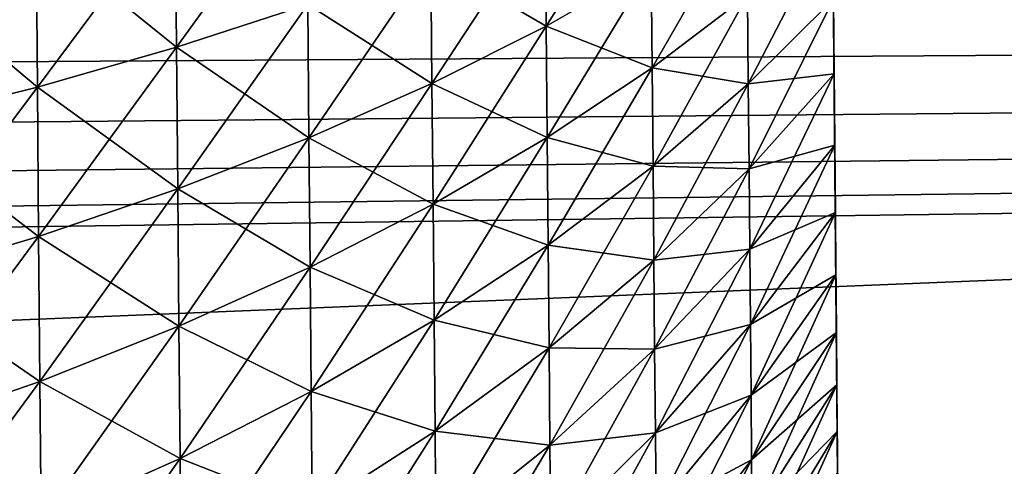
# Model space of a CAD drawing. Extents: x 0 to 420, y 118 to 251.
# Drawn here: x 306 to 308, y 203 to 204 of the extents above; entities that cross this region are included whole.
import ezdxf

# ---------------------------------------------------------------- set-up
doc = ezdxf.new("R2010")
doc.units = 0
doc.header["$MEASUREMENT"] = 0

msp = doc.modelspace()

# ---------------------------------------------------------------- linework, layer by layer
for points in [[(304.5, 214.783905, 34.000038), (349.899994, 205.783905, 34.000038), (66.15213, 200.145706, 34.000038)], [(349.899994, 205.783905, 1924), (66.15213, 200.145706, 1924), (304.5, 214.783905, 1924)], [(349.899994, 205.783905, 34.000038), (349.991211, 204.742004, 34.000038), (66.15213, 200.145706, 34.000038)], [(349.991211, 204.742004, 1924), (66.15213, 200.145706, 1924), (349.899994, 205.783905, 1924)], [(349.991211, 204.742004, 1924), (350.261902, 203.731796, 1924), (33.000011, 191.783905, 1924)], [(33.000011, 191.783905, 1924), (65.141891, 199.875, 1924), (349.991211, 204.742004, 1924)], [(349.991211, 204.742004, 1924), (65.141891, 199.875, 1924), (66.15213, 200.145706, 1924)], [(66.15213, 200.145706, 34.000038), (349.991211, 204.742004, 34.000038), (350.261902, 203.731796, 34.000038)], [(308.024292, 203.964905, 1981.5), (308.027802, 203.569901, 1982.012939), (308.028992, 203.427994, 1981.916016)], [(308.028992, 203.427994, 1981.916016), (308.030212, 203.293396, 1981.810059), (308.024292, 203.964905, 1981.5)], [(308.024292, 203.964905, 1981.5), (308.030212, 203.293396, 1981.810059), (308.031311, 203.166794, 1981.694946)], [(308.024292, 203.964905, 1981.5), (308.031311, 203.166794, 1981.694946), (308.032288, 203.048798, 1981.569946)], [(308.033295, 202.940201, 1978.562988), (308.032288, 203.048798, 1978.430054), (308.024292, 203.964905, 1978.5)], [(308.024292, 203.964905, 1978.5), (308.032288, 203.048798, 1978.430054), (308.031311, 203.166794, 1978.30603)], [(308.032288, 203.048798, 1981.569946), (308.033295, 202.940201, 1981.437012), (308.024292, 203.964905, 1981.5)], [(308.024292, 203.964905, 1981.5), (308.033295, 202.940201, 1981.437012), (308.034088, 202.8414, 1981.296997)], [(308.024292, 203.964905, 1981.5), (308.034088, 202.8414, 1981.296997), (308.031891, 203.098907, 1980)], [(308.031311, 203.166794, 1978.30603), (308.030212, 203.293396, 1978.189941), (308.024292, 203.964905, 1978.5)], [(308.024292, 203.964905, 1978.5), (308.030212, 203.293396, 1978.189941), (308.028992, 203.427994, 1978.083984)], [(308.024292, 203.964905, 1978.5), (308.028992, 203.427994, 1978.083984), (308.027802, 203.569901, 1977.987061)], [(308.031891, 203.098907, 1980), (308.034912, 202.753006, 1978.849976), (308.024292, 203.964905, 1978.5)], [(308.024292, 203.964905, 1978.5), (308.034912, 202.753006, 1978.849976), (308.034088, 202.8414, 1978.703003)], [(308.024292, 203.964905, 1978.5), (308.034088, 202.8414, 1978.703003), (308.033295, 202.940201, 1978.562988)], [(307.682098, 203.830704, 1982.791992), (307.48349, 203.735794, 1983.052979), (307.485413, 203.518402, 1982.965942)], [(307.682098, 203.830704, 1982.791992), (307.485413, 203.518402, 1982.965942), (307.683807, 203.631897, 1982.713013)], [(307.032898, 203.817795, 1983.618042), (306.784698, 203.753098, 1983.843018), (306.787109, 203.478607, 1983.755981)], [(307.032898, 203.817795, 1983.618042), (306.787109, 203.478607, 1983.755981), (307.035095, 203.559402, 1983.536011)], [(306.787109, 203.478607, 1976.244019), (306.522003, 203.692703, 1975.947998), (306.784698, 203.753098, 1976.156982)], [(306.784698, 203.753098, 1983.843018), (306.522003, 203.692703, 1984.052002), (306.524597, 203.403198, 1983.959961)], [(306.784698, 203.753098, 1983.843018), (306.524597, 203.403198, 1983.959961), (306.787109, 203.478607, 1983.755981)], [(307.035095, 203.559402, 1976.463989), (306.787109, 203.478607, 1976.244019), (306.784698, 203.753098, 1976.156982)], [(307.864014, 203.750198, 1982.447998), (307.683807, 203.631897, 1982.713013), (307.685486, 203.439301, 1982.619019)], [(307.864014, 203.750198, 1982.447998), (307.685486, 203.439301, 1982.619019), (307.865509, 203.576401, 1982.364014)], [(33.000011, 191.783905, 1974), (350.703888, 202.783905, 1974), (350.261902, 203.731796, 1974)], [(350.261902, 203.731796, 1974), (65.141891, 199.875, 1974), (33.000011, 191.783905, 1974)], [(33.000011, 191.783905, 1924), (350.261902, 203.731796, 1924), (350.703888, 202.783905, 1924)], [(350.261902, 203.731796, 1974), (66.15213, 200.145706, 1974), (65.141891, 199.875, 1974)], [(66.15213, 200.145706, 34.000038), (350.261902, 203.731796, 34.000038), (350.703888, 202.783905, 34.000038)], [(67.099998, 200.587708, 1974), (66.15213, 200.145706, 1974), (350.261902, 203.731796, 1974)], [(350.261902, 203.731796, 1974), (67.956734, 201.187607, 1974), (67.099998, 200.587708, 1974)], [(350.261902, 203.731796, 1974), (68.696274, 201.9272, 1974), (67.956734, 201.187607, 1974)], [(69.296158, 202.783905, 1974), (68.696274, 201.9272, 1974), (350.261902, 203.731796, 1974)], [(350.261902, 203.731796, 1974), (69.738159, 203.731796, 1974), (69.296158, 202.783905, 1974)], [(307.485413, 203.518402, 1977.034058), (307.267609, 203.645294, 1976.698975), (307.48349, 203.735794, 1976.947021)], [(307.48349, 203.735794, 1983.052979), (307.267609, 203.645294, 1983.301025), (307.269592, 203.410202, 1983.207031)], [(307.48349, 203.735794, 1983.052979), (307.269592, 203.410202, 1983.207031), (307.485413, 203.518402, 1982.965942)], [(307.683807, 203.631897, 1977.286987), (307.485413, 203.518402, 1977.034058), (307.48349, 203.735794, 1976.947021)], [(308.026489, 203.718399, 1982.098022), (307.865509, 203.576401, 1982.364014), (307.866913, 203.409103, 1982.266968)], [(308.026489, 203.718399, 1982.098022), (307.866913, 203.409103, 1982.266968), (308.027802, 203.569901, 1982.012939)], [(306.524597, 203.403198, 1976.040039), (306.245911, 203.636795, 1975.755005), (306.522003, 203.692703, 1975.947998)], [(306.522003, 203.692703, 1984.052002), (306.245911, 203.636795, 1984.244995), (306.248596, 203.333603, 1984.149048)], [(306.522003, 203.692703, 1984.052002), (306.248596, 203.333603, 1984.149048), (306.524597, 203.403198, 1983.959961)], [(306.787109, 203.478607, 1976.244019), (306.524597, 203.403198, 1976.040039), (306.522003, 203.692703, 1975.947998)], [(306.524597, 203.403198, 1976.040039), (306.248596, 203.333603, 1975.850952), (306.245911, 203.636795, 1975.755005)], [(307.269592, 203.410202, 1976.792969), (307.035095, 203.559402, 1976.463989), (307.267609, 203.645294, 1976.698975)], [(307.267609, 203.645294, 1983.301025), (307.035095, 203.559402, 1983.536011), (307.037292, 203.307602, 1983.435059)], [(307.267609, 203.645294, 1983.301025), (307.037292, 203.307602, 1983.435059), (307.269592, 203.410202, 1983.207031)], [(307.485413, 203.518402, 1977.034058), (307.269592, 203.410202, 1976.792969), (307.267609, 203.645294, 1976.698975)], [(307.685486, 203.439301, 1977.380981), (307.485413, 203.518402, 1977.034058), (307.683807, 203.631897, 1977.286987)], [(307.683807, 203.631897, 1982.713013), (307.485413, 203.518402, 1982.965942), (307.487305, 203.3078, 1982.864014)], [(307.683807, 203.631897, 1982.713013), (307.487305, 203.3078, 1982.864014), (307.685486, 203.439301, 1982.619019)], [(307.865509, 203.576401, 1977.635986), (307.685486, 203.439301, 1977.380981), (307.683807, 203.631897, 1977.286987)], [(307.866913, 203.409103, 1977.733032), (307.685486, 203.439301, 1977.380981), (307.865509, 203.576401, 1977.635986)], [(307.865509, 203.576401, 1982.364014), (307.685486, 203.439301, 1982.619019), (307.687103, 203.253906, 1982.511963)], [(307.865509, 203.576401, 1982.364014), (307.687103, 203.253906, 1982.511963), (307.866913, 203.409103, 1982.266968)], [(308.027802, 203.569901, 1977.987061), (307.866913, 203.409103, 1977.733032), (307.865509, 203.576401, 1977.635986)], [(307.037292, 203.307602, 1976.564941), (306.787109, 203.478607, 1976.244019), (307.035095, 203.559402, 1976.463989)], [(307.035095, 203.559402, 1983.536011), (306.787109, 203.478607, 1983.755981), (306.78949, 203.211105, 1983.649048)], [(307.035095, 203.559402, 1983.536011), (306.78949, 203.211105, 1983.649048), (307.037292, 203.307602, 1983.435059)], [(307.269592, 203.410202, 1976.792969), (307.037292, 203.307602, 1976.564941), (307.035095, 203.559402, 1976.463989)], [(308.027802, 203.569901, 1982.012939), (307.866913, 203.409103, 1982.266968), (307.868286, 203.249207, 1982.159058)], [(308.028992, 203.427994, 1978.083984), (307.866913, 203.409103, 1977.733032), (308.027802, 203.569901, 1977.987061)], [(308.027802, 203.569901, 1982.012939), (307.868286, 203.249207, 1982.159058), (308.028992, 203.427994, 1981.916016)], [(307.487305, 203.3078, 1977.135986), (307.269592, 203.410202, 1976.792969), (307.485413, 203.518402, 1977.034058)], [(307.485413, 203.518402, 1982.965942), (307.269592, 203.410202, 1983.207031), (307.271606, 203.182404, 1983.097046)], [(307.485413, 203.518402, 1982.965942), (307.271606, 203.182404, 1983.097046), (307.487305, 203.3078, 1982.864014)], [(307.685486, 203.439301, 1977.380981), (307.487305, 203.3078, 1977.135986), (307.485413, 203.518402, 1977.034058)], [(306.78949, 203.211105, 1976.350952), (306.524597, 203.403198, 1976.040039), (306.787109, 203.478607, 1976.244019)], [(306.787109, 203.478607, 1983.755981), (306.524597, 203.403198, 1983.959961), (306.527008, 203.121201, 1983.848022)], [(306.787109, 203.478607, 1983.755981), (306.527008, 203.121201, 1983.848022), (306.78949, 203.211105, 1983.649048)], [(307.037292, 203.307602, 1976.564941), (306.78949, 203.211105, 1976.350952), (306.787109, 203.478607, 1976.244019)], [(307.687103, 203.253906, 1977.488037), (307.487305, 203.3078, 1977.135986), (307.685486, 203.439301, 1977.380981)], [(307.685486, 203.439301, 1982.619019), (307.487305, 203.3078, 1982.864014), (307.489014, 203.105103, 1982.746948)], [(307.685486, 203.439301, 1982.619019), (307.489014, 203.105103, 1982.746948), (307.687103, 203.253906, 1982.511963)], [(307.866913, 203.409103, 1977.733032), (307.687103, 203.253906, 1977.488037), (307.685486, 203.439301, 1977.380981)], [(308.028992, 203.427994, 1978.083984), (307.868286, 203.249207, 1977.840942), (307.866913, 203.409103, 1977.733032)], [(308.028992, 203.427994, 1981.916016), (307.868286, 203.249207, 1982.159058), (307.869598, 203.097595, 1982.03894)], [(308.030212, 203.293396, 1978.189941), (307.868286, 203.249207, 1977.840942), (308.028992, 203.427994, 1978.083984)], [(308.028992, 203.427994, 1981.916016), (307.869598, 203.097595, 1982.03894), (308.030212, 203.293396, 1981.810059)], [(307.271606, 203.182404, 1976.902954), (307.037292, 203.307602, 1976.564941), (307.269592, 203.410202, 1976.792969)], [(307.269592, 203.410202, 1983.207031), (307.037292, 203.307602, 1983.435059), (307.03949, 203.063705, 1983.317017)], [(307.269592, 203.410202, 1983.207031), (307.03949, 203.063705, 1983.317017), (307.271606, 203.182404, 1983.097046)], [(307.487305, 203.3078, 1977.135986), (307.271606, 203.182404, 1976.902954), (307.269592, 203.410202, 1976.792969)], [(307.868286, 203.249207, 1977.840942), (307.687103, 203.253906, 1977.488037), (307.866913, 203.409103, 1977.733032)], [(307.866913, 203.409103, 1982.266968), (307.687103, 203.253906, 1982.511963), (307.68869, 203.076797, 1982.391968)], [(307.866913, 203.409103, 1982.266968), (307.68869, 203.076797, 1982.391968), (307.868286, 203.249207, 1982.159058)], [(306.527008, 203.121201, 1976.151978), (306.248596, 203.333603, 1975.850952), (306.524597, 203.403198, 1976.040039)], [(306.524597, 203.403198, 1983.959961), (306.248596, 203.333603, 1984.149048), (306.251099, 203.038101, 1984.031006)], [(306.524597, 203.403198, 1983.959961), (306.251099, 203.038101, 1984.031006), (306.527008, 203.121201, 1983.848022)], [(306.78949, 203.211105, 1976.350952), (306.527008, 203.121201, 1976.151978), (306.524597, 203.403198, 1976.040039)], [(306.527008, 203.121201, 1976.151978), (306.251099, 203.038101, 1975.968994), (306.248596, 203.333603, 1975.850952)], [(307.03949, 203.063705, 1976.682983), (306.78949, 203.211105, 1976.350952), (307.037292, 203.307602, 1976.564941)], [(307.037292, 203.307602, 1983.435059), (306.78949, 203.211105, 1983.649048), (306.791687, 202.951996, 1983.524048)], [(307.037292, 203.307602, 1983.435059), (306.791687, 202.951996, 1983.524048), (307.03949, 203.063705, 1983.317017)], [(307.271606, 203.182404, 1976.902954), (307.03949, 203.063705, 1976.682983), (307.037292, 203.307602, 1976.564941)], [(307.489014, 203.105103, 1977.253052), (307.271606, 203.182404, 1976.902954), (307.487305, 203.3078, 1977.135986)], [(307.487305, 203.3078, 1982.864014), (307.271606, 203.182404, 1983.097046), (307.27359, 202.963196, 1982.969971)], [(307.487305, 203.3078, 1982.864014), (307.27359, 202.963196, 1982.969971), (307.489014, 203.105103, 1982.746948)], [(307.687103, 203.253906, 1977.488037), (307.489014, 203.105103, 1977.253052), (307.487305, 203.3078, 1977.135986)], [(308.030212, 203.293396, 1978.189941), (307.869598, 203.097595, 1977.96106), (307.868286, 203.249207, 1977.840942)], [(308.030212, 203.293396, 1981.810059), (307.869598, 203.097595, 1982.03894), (307.870911, 202.955002, 1981.909058)], [(308.031311, 203.166794, 1978.30603), (307.869598, 203.097595, 1977.96106), (308.030212, 203.293396, 1978.189941)], [(308.030212, 203.293396, 1981.810059), (307.870911, 202.955002, 1981.909058), (308.031311, 203.166794, 1981.694946)], [(307.68869, 203.076797, 1977.608032), (307.489014, 203.105103, 1977.253052), (307.687103, 203.253906, 1977.488037)], [(307.687103, 203.253906, 1982.511963), (307.489014, 203.105103, 1982.746948), (307.490692, 202.911407, 1982.615967)], [(307.687103, 203.253906, 1982.511963), (307.490692, 202.911407, 1982.615967), (307.68869, 203.076797, 1982.391968)], [(307.868286, 203.249207, 1977.840942), (307.68869, 203.076797, 1977.608032), (307.687103, 203.253906, 1977.488037)], [(307.869598, 203.097595, 1977.96106), (307.68869, 203.076797, 1977.608032), (307.868286, 203.249207, 1977.840942)], [(307.868286, 203.249207, 1982.159058), (307.68869, 203.076797, 1982.391968), (307.690094, 202.908707, 1982.259033)], [(307.868286, 203.249207, 1982.159058), (307.690094, 202.908707, 1982.259033), (307.869598, 203.097595, 1982.03894)], [(306.791687, 202.951996, 1976.475952), (306.527008, 203.121201, 1976.151978), (306.78949, 203.211105, 1976.350952)], [(306.78949, 203.211105, 1983.649048), (306.527008, 203.121201, 1983.848022), (306.529388, 202.8479, 1983.715942)], [(306.78949, 203.211105, 1983.649048), (306.529388, 202.8479, 1983.715942), (306.791687, 202.951996, 1983.524048)], [(307.03949, 203.063705, 1976.682983), (306.791687, 202.951996, 1976.475952), (306.78949, 203.211105, 1976.350952)], [(307.27359, 202.963196, 1977.030029), (307.03949, 203.063705, 1976.682983), (307.271606, 203.182404, 1976.902954)], [(307.271606, 203.182404, 1983.097046), (307.03949, 203.063705, 1983.317017), (307.041504, 202.828903, 1983.182007)], [(307.271606, 203.182404, 1983.097046), (307.041504, 202.828903, 1983.182007), (307.27359, 202.963196, 1982.969971)], [(307.489014, 203.105103, 1977.253052), (307.27359, 202.963196, 1977.030029), (307.271606, 203.182404, 1976.902954)], [(308.031311, 203.166794, 1978.30603), (307.870911, 202.955002, 1978.090942), (307.869598, 203.097595, 1977.96106)], [(308.031311, 203.166794, 1981.694946), (307.870911, 202.955002, 1981.909058), (307.872101, 202.822098, 1981.767944)], [(308.032288, 203.048798, 1978.430054), (307.870911, 202.955002, 1978.090942), (308.031311, 203.166794, 1978.30603)], [(308.031311, 203.166794, 1981.694946), (307.872101, 202.822098, 1981.767944), (308.032288, 203.048798, 1981.569946)], [(306.529388, 202.8479, 1976.284058), (306.251099, 203.038101, 1975.968994), (306.527008, 203.121201, 1976.151978)], [(306.527008, 203.121201, 1983.848022), (306.251099, 203.038101, 1984.031006), (306.253601, 202.751907, 1983.891968)], [(306.527008, 203.121201, 1983.848022), (306.253601, 202.751907, 1983.891968), (306.529388, 202.8479, 1983.715942)], [(306.791687, 202.951996, 1976.475952), (306.529388, 202.8479, 1976.284058), (306.527008, 203.121201, 1976.151978)], [(307.490692, 202.911407, 1977.384033), (307.27359, 202.963196, 1977.030029), (307.489014, 203.105103, 1977.253052)], [(307.489014, 203.105103, 1982.746948), (307.27359, 202.963196, 1982.969971), (307.275391, 202.753799, 1982.828003)], [(307.489014, 203.105103, 1982.746948), (307.275391, 202.753799, 1982.828003), (307.490692, 202.911407, 1982.615967)], [(307.68869, 203.076797, 1977.608032), (307.490692, 202.911407, 1977.384033), (307.489014, 203.105103, 1977.253052)], [(307.869598, 203.097595, 1977.96106), (307.690094, 202.908707, 1977.740967), (307.68869, 203.076797, 1977.608032)], [(307.870911, 202.955002, 1978.090942), (307.690094, 202.908707, 1977.740967), (307.869598, 203.097595, 1977.96106)], [(307.869598, 203.097595, 1982.03894), (307.690094, 202.908707, 1982.259033), (307.691498, 202.750702, 1982.11499)], [(307.869598, 203.097595, 1982.03894), (307.691498, 202.750702, 1982.11499), (307.870911, 202.955002, 1981.909058)], [(308.037292, 202.480698, 1980.342041), (308.037415, 202.462097, 1980.171021), (308.031891, 203.098907, 1980)], [(308.031891, 203.098907, 1980), (308.035614, 202.6754, 1980.996948), (308.036102, 202.6091, 1980.838989)], [(308.037415, 202.462097, 1980.171021), (308.037506, 202.455994, 1980), (308.031891, 203.098907, 1980)], [(308.031891, 203.098907, 1980), (308.037506, 202.455994, 1980), (308.037415, 202.462097, 1979.828979)], [(308.031891, 203.098907, 1980), (308.037415, 202.462097, 1979.828979), (308.037292, 202.480698, 1979.657959)], [(308.037292, 202.480698, 1979.657959), (308.036987, 202.511505, 1979.48999), (308.031891, 203.098907, 1980)], [(308.031891, 203.098907, 1980), (308.036987, 202.511505, 1979.48999), (308.036591, 202.554398, 1979.322998)], [(308.031891, 203.098907, 1980), (308.036591, 202.554398, 1979.322998), (308.036102, 202.6091, 1979.161011)], [(308.031891, 203.098907, 1980), (308.034088, 202.8414, 1981.296997), (308.034912, 202.753006, 1981.150024)], [(308.031891, 203.098907, 1980), (308.034912, 202.753006, 1981.150024), (308.035614, 202.6754, 1980.996948)], [(308.036102, 202.6091, 1980.838989), (308.036591, 202.554398, 1980.677002), (308.031891, 203.098907, 1980)], [(308.031891, 203.098907, 1980), (308.036591, 202.554398, 1980.677002), (308.036987, 202.511505, 1980.510986)], [(308.031891, 203.098907, 1980), (308.036987, 202.511505, 1980.510986), (308.037292, 202.480698, 1980.342041)], [(308.036102, 202.6091, 1979.161011), (308.035614, 202.6754, 1979.003052), (308.031891, 203.098907, 1980)], [(308.031891, 203.098907, 1980), (308.035614, 202.6754, 1979.003052), (308.034912, 202.753006, 1978.849976)], [(307.690094, 202.908707, 1977.740967), (307.490692, 202.911407, 1977.384033), (307.68869, 203.076797, 1977.608032)], [(307.68869, 203.076797, 1982.391968), (307.490692, 202.911407, 1982.615967), (307.49231, 202.727707, 1982.470947)], [(307.68869, 203.076797, 1982.391968), (307.49231, 202.727707, 1982.470947), (307.690094, 202.908707, 1982.259033)], [(307.041504, 202.828903, 1976.81897), (306.791687, 202.951996, 1976.475952), (307.03949, 203.063705, 1976.682983)], [(307.03949, 203.063705, 1983.317017), (306.791687, 202.951996, 1983.524048), (306.793915, 202.702606, 1983.380005)], [(307.03949, 203.063705, 1983.317017), (306.793915, 202.702606, 1983.380005), (307.041504, 202.828903, 1983.182007)], [(307.27359, 202.963196, 1977.030029), (307.041504, 202.828903, 1976.81897), (307.03949, 203.063705, 1976.682983)], [(306.529388, 202.8479, 1976.284058), (306.253601, 202.751907, 1976.108032), (306.251099, 203.038101, 1975.968994)], [(308.032288, 203.048798, 1978.430054), (307.872101, 202.822098, 1978.230957), (307.870911, 202.955002, 1978.090942)], [(308.032288, 203.048798, 1981.569946), (307.872101, 202.822098, 1981.767944), (307.873108, 202.699799, 1981.619019)], [(308.033295, 202.940201, 1978.562988), (307.872101, 202.822098, 1978.230957), (308.032288, 203.048798, 1978.430054)], [(308.032288, 203.048798, 1981.569946), (307.873108, 202.699799, 1981.619019), (308.033295, 202.940201, 1981.437012)], [(307.275391, 202.753799, 1977.171997), (307.041504, 202.828903, 1976.81897), (307.27359, 202.963196, 1977.030029)], [(307.27359, 202.963196, 1982.969971), (307.041504, 202.828903, 1983.182007), (307.043488, 202.604507, 1983.029053)], [(307.27359, 202.963196, 1982.969971), (307.043488, 202.604507, 1983.029053), (307.275391, 202.753799, 1982.828003)], [(307.490692, 202.911407, 1977.384033), (307.275391, 202.753799, 1977.171997), (307.27359, 202.963196, 1977.030029)], [(306.793915, 202.702606, 1976.619995), (306.529388, 202.8479, 1976.284058), (306.791687, 202.951996, 1976.475952)], [(306.791687, 202.951996, 1983.524048), (306.529388, 202.8479, 1983.715942), (306.531708, 202.585007, 1983.563965)], [(306.791687, 202.951996, 1983.524048), (306.531708, 202.585007, 1983.563965), (306.793915, 202.702606, 1983.380005)], [(307.041504, 202.828903, 1976.81897), (306.793915, 202.702606, 1976.619995), (306.791687, 202.951996, 1976.475952)], [(307.870911, 202.955002, 1978.090942), (307.691498, 202.750702, 1977.88501), (307.690094, 202.908707, 1977.740967)], [(307.872101, 202.822098, 1978.230957), (307.691498, 202.750702, 1977.88501), (307.870911, 202.955002, 1978.090942)], [(307.870911, 202.955002, 1981.909058), (307.691498, 202.750702, 1982.11499), (307.69281, 202.6035, 1981.959961)], [(307.870911, 202.955002, 1981.909058), (307.69281, 202.6035, 1981.959961), (307.872101, 202.822098, 1981.767944)], [(308.033295, 202.940201, 1978.562988), (307.873108, 202.699799, 1978.380981), (307.872101, 202.822098, 1978.230957)], [(308.033295, 202.940201, 1981.437012), (307.873108, 202.699799, 1981.619019), (307.874115, 202.588501, 1981.46106)], [(308.034088, 202.8414, 1978.703003), (307.873108, 202.699799, 1978.380981), (308.033295, 202.940201, 1978.562988)], [(308.033295, 202.940201, 1981.437012), (307.874115, 202.588501, 1981.46106), (308.034088, 202.8414, 1981.296997)], [(307.49231, 202.727707, 1977.529053), (307.275391, 202.753799, 1977.171997), (307.490692, 202.911407, 1977.384033)], [(307.490692, 202.911407, 1982.615967), (307.275391, 202.753799, 1982.828003), (307.2771, 202.555099, 1982.671997)], [(307.490692, 202.911407, 1982.615967), (307.2771, 202.555099, 1982.671997), (307.49231, 202.727707, 1982.470947)], [(307.690094, 202.908707, 1977.740967), (307.49231, 202.727707, 1977.529053), (307.490692, 202.911407, 1977.384033)], [(307.691498, 202.750702, 1977.88501), (307.49231, 202.727707, 1977.529053), (307.690094, 202.908707, 1977.740967)], [(307.690094, 202.908707, 1982.259033), (307.49231, 202.727707, 1982.470947), (307.493896, 202.554901, 1982.312988)], [(307.690094, 202.908707, 1982.259033), (307.493896, 202.554901, 1982.312988), (307.691498, 202.750702, 1982.11499)], [(306.531708, 202.585007, 1976.436035), (306.253601, 202.751907, 1976.108032), (306.529388, 202.8479, 1976.284058)], [(306.529388, 202.8479, 1983.715942), (306.253601, 202.751907, 1983.891968), (306.256012, 202.476395, 1983.733032)], [(306.529388, 202.8479, 1983.715942), (306.256012, 202.476395, 1983.733032), (306.531708, 202.585007, 1983.563965)], [(306.793915, 202.702606, 1976.619995), (306.531708, 202.585007, 1976.436035), (306.529388, 202.8479, 1976.284058)], [(308.034088, 202.8414, 1978.703003), (307.874115, 202.588501, 1978.53894), (307.873108, 202.699799, 1978.380981)], [(308.034088, 202.8414, 1981.296997), (307.874115, 202.588501, 1981.46106), (307.875, 202.488907, 1981.296021)], [(308.034912, 202.753006, 1978.849976), (307.874115, 202.588501, 1978.53894), (308.034088, 202.8414, 1978.703003)], [(308.034088, 202.8414, 1981.296997), (307.875, 202.488907, 1981.296021), (308.034912, 202.753006, 1981.150024)], [(307.043488, 202.604507, 1976.970947), (306.793915, 202.702606, 1976.619995), (307.041504, 202.828903, 1976.81897)], [(307.041504, 202.828903, 1983.182007), (306.793915, 202.702606, 1983.380005), (306.79599, 202.464294, 1983.218018)], [(307.041504, 202.828903, 1983.182007), (306.79599, 202.464294, 1983.218018), (307.043488, 202.604507, 1983.029053)], [(307.275391, 202.753799, 1977.171997), (307.043488, 202.604507, 1976.970947), (307.041504, 202.828903, 1976.81897)], [(307.872101, 202.822098, 1978.230957), (307.69281, 202.6035, 1978.040039), (307.691498, 202.750702, 1977.88501)], [(307.873108, 202.699799, 1978.380981), (307.69281, 202.6035, 1978.040039), (307.872101, 202.822098, 1978.230957)], [(307.872101, 202.822098, 1981.767944), (307.69281, 202.6035, 1981.959961), (307.694, 202.467896, 1981.793945)], [(307.872101, 202.822098, 1981.767944), (307.694, 202.467896, 1981.793945), (307.873108, 202.699799, 1981.619019)], [(33.000011, 191.783905, 1974), (351.303711, 201.9272, 1974), (350.703888, 202.783905, 1974)], [(33.000011, 191.783905, 1924), (350.703888, 202.783905, 1924), (351.303711, 201.9272, 1924)], [(350.703888, 202.783905, 34.000038), (351.303711, 201.9272, 34.000038), (66.15213, 200.145706, 34.000038)], [(306.531708, 202.585007, 1976.436035), (306.256012, 202.476395, 1976.266968), (306.253601, 202.751907, 1976.108032)], [(307.2771, 202.555099, 1977.328003), (307.043488, 202.604507, 1976.970947), (307.275391, 202.753799, 1977.171997)], [(307.275391, 202.753799, 1982.828003), (307.043488, 202.604507, 1983.029053), (307.045288, 202.391693, 1982.860962)], [(307.275391, 202.753799, 1982.828003), (307.045288, 202.391693, 1982.860962), (307.2771, 202.555099, 1982.671997)], [(307.49231, 202.727707, 1977.529053), (307.2771, 202.555099, 1977.328003), (307.275391, 202.753799, 1977.171997)], [(307.691498, 202.750702, 1977.88501), (307.493896, 202.554901, 1977.687012), (307.49231, 202.727707, 1977.529053)], [(307.69281, 202.6035, 1978.040039), (307.493896, 202.554901, 1977.687012), (307.691498, 202.750702, 1977.88501)], [(307.691498, 202.750702, 1982.11499), (307.493896, 202.554901, 1982.312988), (307.4953, 202.393906, 1982.142944)], [(307.691498, 202.750702, 1982.11499), (307.4953, 202.393906, 1982.142944), (307.69281, 202.6035, 1981.959961)], [(308.034912, 202.753006, 1978.849976), (307.875, 202.488907, 1978.703979), (307.874115, 202.588501, 1978.53894)], [(308.034912, 202.753006, 1981.150024), (307.875, 202.488907, 1981.296021), (307.875702, 202.401505, 1981.123047)], [(308.035614, 202.6754, 1979.003052), (307.875, 202.488907, 1978.703979), (308.034912, 202.753006, 1978.849976)], [(308.034912, 202.753006, 1981.150024), (307.875702, 202.401505, 1981.123047), (308.035614, 202.6754, 1980.996948)], [(307.493896, 202.554901, 1977.687012), (307.2771, 202.555099, 1977.328003), (307.49231, 202.727707, 1977.529053)], [(307.49231, 202.727707, 1982.470947), (307.2771, 202.555099, 1982.671997), (307.278687, 202.368195, 1982.500977)], [(307.49231, 202.727707, 1982.470947), (307.278687, 202.368195, 1982.500977), (307.493896, 202.554901, 1982.312988)], [(306.79599, 202.464294, 1976.781982), (306.531708, 202.585007, 1976.436035), (306.793915, 202.702606, 1976.619995)], [(306.793915, 202.702606, 1983.380005), (306.531708, 202.585007, 1983.563965), (306.533905, 202.333694, 1983.392944)], [(306.793915, 202.702606, 1983.380005), (306.533905, 202.333694, 1983.392944), (306.79599, 202.464294, 1983.218018)], [(307.043488, 202.604507, 1976.970947), (306.79599, 202.464294, 1976.781982), (306.793915, 202.702606, 1976.619995)], [(307.873108, 202.699799, 1978.380981), (307.694, 202.467896, 1978.206055), (307.69281, 202.6035, 1978.040039)], [(307.874115, 202.588501, 1978.53894), (307.694, 202.467896, 1978.206055), (307.873108, 202.699799, 1978.380981)], [(307.873108, 202.699799, 1981.619019), (307.694, 202.467896, 1981.793945), (307.695007, 202.344604, 1981.619019)], [(307.873108, 202.699799, 1981.619019), (307.695007, 202.344604, 1981.619019), (307.874115, 202.588501, 1981.46106)]]:
    msp.add_3dface(points)

doc.saveas('drawing.dxf')
